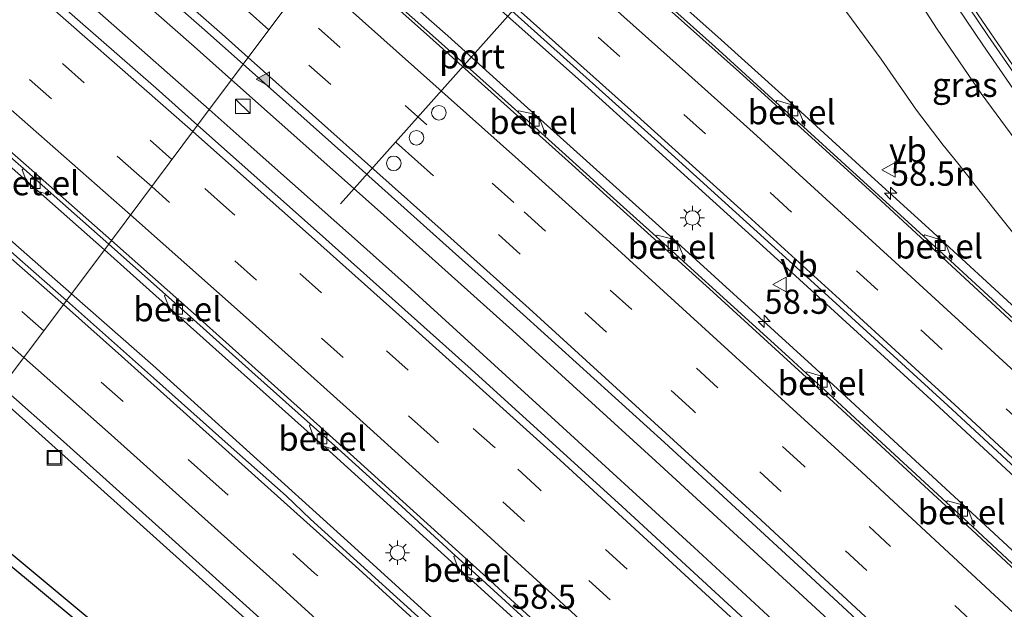
# Model space of a CAD drawing. Units: metres. Extents: x 129998 to 139762, y 456248 to 462502.
# Drawn here: x 132196 to 132298, y 457849 to 457910 of the extents above; entities that cross this region are included whole.
import ezdxf
from ezdxf.enums import TextEntityAlignment as Align

# ---------------------------------------------------------------- set-up
doc = ezdxf.new("R2010")
doc.units = ezdxf.units.M
doc.linetypes.add('VW-3-9_STREEP', pattern=[12, 3, -9])
doc.layers.get('0').update_dxf_attribs({"lineweight": 25})
for name, color, linetype, lineweight in [('B-ME-AM-KILOMETR-S-B1', 7, 'Continuous', 18), ('B-ME-BV-GELEIDECONSTRUCTIE-GELEIDERAIL-L-B1', 213, 'BV-GELEIDERAIL', 18), ('B-ME-GW-KRUINLIJN-L-B1', 93, 'Continuous', 18), ('B-ME-GW-TEENLIJN-L-B1', 93, 'Continuous', 18), ('B-ME-IE-GRASLAND-GV-B6', 93, 'Continuous', 18), ('B-ME-IE-HULPGEOMETRIE-L-B1', 53, 'Continuous', 18), ('B-ME-IE-INRICHTINGSELEMENT-S-B1', 253, 'Continuous', 18), ('B-ME-IE-MEUBILAIR_WEGMEUBILAIR-LICHTMAST-S-B1', 8, 'Continuous', 18), ('B-ME-KW-DUIKER-GV-B6', 10, 'Continuous', 25), ('B-ME-VH-VERH_SOORT-BITUMEN-GV-B6', 8, 'IE-TERREINAFSCHEIDING-NATUURLIJK-HOUTWAL', 18), ('B-ME-VH-VERH_SOORT-GV-B6', 8, 'Continuous', 18), ('B-ME-VV-KOLK-S-B1', 8, 'Continuous', 18), ('B-ME-VW-DRIP-S-B1', 8, 'Continuous', 18), ('B-ME-VW-MARKERING-39STREEP-015-L-B1', 255, 'VW-3-9_STREEP', 18), ('B-ME-VW-MARKERING-STREEP-015-L-B1', 7, 'Continuous', 18), ('B-ME-VW-MARKERING-VLAKMARK-S-B1', 7, 'Continuous', 18), ('B-ME-VW-MEUBILAIR_WEGMEUBILAIR-VERKEERSBORD-S-B1', 8, 'Continuous', 18), ('B-ME-VW-PORTAAL-L-B1', 10, 'Continuous', 25)]:
    doc.layers.add(name, color=color, linetype=linetype, lineweight=lineweight)
doc.styles.add('NLCS-ISO', font='NLCS-ISO.TTF')
doc.linetypes.add('BV-GELEIDERAIL', pattern='A,10,-3,[108,NLCS.SHX,S=1,R=0,X=0,Y=0],-3', length=16)
doc.linetypes.add('IE-TERREINAFSCHEIDING-NATUURLIJK-HOUTWAL', pattern='A,7,-1.5,[67,NLCS.SHX,S=0.75,R=45,X=0,Y=0],-1.5,7,-1.5,[70,NLCS.SHX,S=0.75,R=0,X=0,Y=0],-1.5', length=20)

# ---------------------------------------------------------------- blocks, each defined once
blk = doc.blocks.new('kast')
blk.add_line((-0.75, -0.75), (0.75, 0.75))
blk.add_lwpolyline([(-0.75, 0.75), (0.75, 0.75), (0.75, -0.75), (-0.75, -0.75)], close=True)
blk = doc.blocks.new('dtb')
blk.add_circle((0, 0), 0.75)
blk = doc.blocks.new('put')
for p, q in [((0.75, 0.75), (-0.75, 0.75)), ((-0.75, 0.75), (-0.75, -0.75)), ((0.75, -0.75), (0.75, 0.75)), ((-0.75, -0.75), (0.75, -0.75))]:
    blk.add_line(p, q)
blk.add_lwpolyline([(-0.625, 0.625), (0.625, 0.625), (0.625, -0.625), (-0.625, -0.625)], close=True)
blk = doc.blocks.new('verkeersbord')
for p, q in [((0, 0.75), (-0.75, -0.625)), ((0.75, -0.625), (0, 0.75)), ((-0.75, -0.625), (0.75, -0.625))]:
    blk.add_line(p, q)
blk = doc.blocks.new('hecto')
for p, q in [((0, 0.625), (-0.625, 0)), ((0, -0.625), (0, 0.625)), ((-0.625, 0), (0.625, 0)), ((0.625, 0), (0, -0.625))]:
    blk.add_line(p, q)
blk = doc.blocks.new('kolk')
blk.add_lwpolyline([(-0.5, -0.5), (0.5, -0.5), (0.5, 0.5), (-0.5, 0.5)], close=True)
blk = doc.blocks.new('verfsymbol')
for color in [252, 253]:
    blk.add_hatch(color=color).paths.add_polyline_path([(0.75, -0.625), (0, 0.75), (-0.75, -0.625)])
blk.add_lwpolyline([(0.75, -0.625), (0, 0.75), (-0.75, -0.625)], close=True)
blk = doc.blocks.new('lantaarnpaal')
for p, q in [((0, 0.75), (0, 1.25)), ((-0.75, 0), (-1.25, 0)), ((-0.88, 0.88), (-0.53, 0.53)), ((0.53, 0.53), (0.88, 0.88)), ((0.75, 0), (1.25, 0)), ((-0.53, -0.53), (-0.88, -0.88)), ((0, -0.75), (0, -1.25)), ((0.53, -0.53), (0.88, -0.88))]:
    blk.add_line(p, q)
blk.add_circle((0, 0), 0.75)

msp = doc.modelspace()

# ---------------------------------------------------------------- linework, layer by layer
at = {"layer": 'B-ME-BV-GELEIDECONSTRUCTIE-GELEIDERAIL-L-B1'}
for points in [[(131969.76, 458105.28, 2.28), (131975.25, 458101.14, 2.28), (131985.9, 458093.13, 2.29), (131994.42, 458086.72, 2.28), (132010.29, 458074.61, 2.27), (132020.94, 458066.5, 2.27), (132034.9, 458056.24, 2.26), (132042.46, 458050.7, 2.3), (132058.52, 458038.81, 2.27), (132064.84, 458033.93, 2.25), (132099.13, 458006.34, 2.29), (132114.12, 457993.23, 2.29), (132129.27, 457980.1, 2.32), (132144.39, 457967.07, 2.28), (132159.66, 457954.13, 2.3), (132174.87, 457941.18, 2.3), (132190.01, 457928.13, 2.33), (132195.05, 457923.76, 2.32), (132202.05, 457917.63, 2.33), (132214.08, 457907.05, 2.33), (132217.95, 457903.62, 2.32)], [(132215.65, 457900.55, 2.27), (132204.94, 457909.96, 2.27), (132192.9, 457920.51, 2.29), (132177.83, 457933.61, 2.27), (132162.62, 457946.61, 2.27), (132150.38, 457956.95, 2.26), (132144.25, 457962.1, 2.25), (132141.33, 457964.4, 2.25), (132128.79, 457974.28, 2.26), (132115.16, 457985.03, 2.26), (132103.55, 457994.05, 2.25), (132098.34, 457998.14, 2.27), (132094.18, 458001.51, 2.21), (132061.03, 458028.31, 2.21), (132047.38, 458039.01, 2.26), (132031.68, 458051.41, 2.21), (132021.3, 458059.73, 2.21), (132009.99, 458069.09, 2.2), (132003.82, 458074.22, 2.11), (131995.42, 458080.74, 2.15), (131988.13, 458086.62, 2.1), (131981.81, 458091.46, 2.17), (131975.45, 458096.2, 2.21), (131967.56, 458102.1, 2.2)], [(131957.29, 458087.34, 1.94), (131972.23, 458076.11, 1.93), (131988.22, 458064.04, 1.93), (132004.07, 458051.85, 1.96), (132009.33, 458047.84, 1.96), (132018.83, 458040.49, 1.94), (132023.06, 458037.18, 1.94), (132032.52, 458029.79, 1.94), (132040.57, 458023.42, 1.93), (132052.07, 458014.26, 1.92), (132086.3, 457986.65, 1.91), (132097.61, 457977.42, 1.9), (132107.94, 457969, 1.88), (132119.23, 457959.66, 1.91), (132132.48, 457948.51, 1.9), (132149.81, 457933.87, 1.91), (132157.95, 457926.96, 1.91), (132162.99, 457922.63, 1.91), (132178.09, 457909.52, 1.91), (132193.18, 457896.37, 1.9), (132204.83, 457886.09, 1.9)], [(131954, 458082.6, 1.88), (131968.43, 458071.92, 1.92), (131984.4, 458059.84, 1.93), (131995.01, 458051.76, 1.94), (132006.64, 458042.81, 1.94), (132016.09, 458035.4, 1.94), (132031.81, 458023.07, 1.94), (132042.27, 458014.83, 1.91), (132050.72, 458008.27, 1.9), (132086.01, 457979.79, 1.95), (132096.32, 457971.25, 1.95), (132109.72, 457960.23, 1.95), (132124.07, 457948.3, 1.98), (132134.25, 457939.68, 1.96), (132141.41, 457933.61, 1.96), (132152.55, 457924.11, 1.96), (132169.73, 457909.34, 1.96), (132181.82, 457898.8, 1.96), (132196.83, 457885.6, 1.95), (132201.44, 457881.55, 1.9)], [(132339.84, 457847.98, 1.67), (132333.23, 457855.95, 2.46), (132327.41, 457863.14, 2.9), (132322.52, 457869.38, 3.16), (132318.41, 457874.82, 3.34), (132312.95, 457882.3, 3.71), (132306.81, 457890.91, 4.22), (132301.36, 457898.59, 4.64), (132295.42, 457907.21, 5.05), (132291.82, 457912.55, 5.25), (132287.82, 457918.46, 5.48), (132284.16, 457923.99, 5.68), (132279.92, 457930.5, 5.88), (132276.34, 457935.92, 6.06), (132273.26, 457940.53, 6.17), (132270.1, 457945.09, 6.27), (132267.11, 457949.42, 6.31), (132264.02, 457953.62, 6.34), (132259.69, 457959.43, 6.45)], [(132239.91, 457932.98, 1.65), (132245.17, 457928.38, 1.66), (132251.14, 457923.12, 1.66), (132260.11, 457915.15, 1.69), (132268.1, 457908.02, 1.69), (132275.02, 457901.77, 1.7), (132283.91, 457893.69, 1.67), (132289.83, 457888.29, 1.71), (132299.65, 457879.3, 1.73), (132304.58, 457874.74, 1.74), (132319.21, 457861.16, 1.7), (132321.22, 457859.38, 1.57), (132329.07, 457852.83, 1.04)], [(132407.26, 457758.06, 1.93), (132402.08, 457763.3, 1.91), (132386.01, 457779.34, 1.93), (132368.84, 457796.07, 1.9), (132348.69, 457815.5, 1.89), (132334.26, 457829.31, 1.91), (132322.84, 457840.1, 1.91), (132305.13, 457856.71, 1.9), (132290.47, 457870.3, 1.94), (132275.71, 457883.75, 1.91), (132260.91, 457897.19, 1.9), (132253.98, 457903.43, 1.91), (132246.99, 457909.64, 1.92), (132237.06, 457918.49, 1.89), (132232.26, 457922.75, 1.89)], [(132228.85, 457918.2, 1.94), (132233.22, 457914.32, 1.95), (132240.24, 457908.14, 1.95), (132248.13, 457901.04, 1.95), (132262, 457888.56, 1.96), (132277.78, 457874.21, 1.99), (132292.46, 457860.66, 1.99), (132307.14, 457847.08, 2.03), (132321.7, 457833.38, 1.98), (132336.21, 457819.6, 1.96), (132350.61, 457805.76, 1.95), (132364.97, 457791.84, 1.95), (132379.24, 457777.84, 1.96), (132393.42, 457763.81, 1.95), (132403.21, 457754.11, 1.96)], [(132217.95, 457903.62, 2.32), (132233, 457890.25, 2.32), (132246.92, 457877.76, 2.33), (132261.69, 457864.31, 2.3), (132276.43, 457850.77, 2.35), (132284.24, 457843.59, 2.34), (132291.09, 457837.21, 2.32), (132305.68, 457823.57, 2.33), (132312.03, 457817.53, 2.32), (132322.16, 457807.96, 2.32), (132336.61, 457794.1, 2.34), (132348.99, 457782.05, 2.35), (132363.27, 457768.11, 2.34), (132377.48, 457754.02, 2.35), (132390.56, 457741.02, 2.34)], [(132387.78, 457738.24, 2.27), (132376.71, 457749.29, 2.27), (132361.49, 457764.27, 2.28), (132349.17, 457776.39, 2.25), (132340.61, 457784.85, 2.23), (132333.96, 457791.46, 2.21), (132329.75, 457795.6, 2.19), (132323.34, 457801.55, 2.26), (132314.6, 457809.77, 2.24), (132305.92, 457818.08, 2.29), (132295.22, 457828.09, 2.28), (132280.4, 457841.8, 2.31), (132265.65, 457855.4, 2.26), (132250.9, 457868.89, 2.28), (132236.08, 457882.38, 2.26), (132230.94, 457886.99, 2.3), (132219.96, 457896.71, 2.26), (132215.65, 457900.55, 2.27)], [(132204.83, 457886.09, 1.9), (132210.15, 457881.36, 1.91), (132228.05, 457865.34, 1.92), (132239.89, 457854.59, 1.9), (132255.7, 457840.23, 1.87), (132261.56, 457834.79, 1.92), (132276.22, 457821.25, 1.91), (132293.05, 457805.41, 1.88), (132300.51, 457798.37, 1.89), (132304.42, 457794.65, 1.91), (132315.95, 457783.6, 1.92), (132318.83, 457780.85, 1.88), (132328.47, 457771.58, 1.93), (132342.79, 457757.6, 1.91), (132357.04, 457743.58, 1.9), (132371.24, 457729.47, 1.92), (132375.09, 457725.56, 1.92)], [(132201.44, 457881.55, 1.9), (132209.85, 457874.15, 1.95), (132214.81, 457869.71, 1.97), (132230.63, 457855.42, 1.93), (132244.45, 457842.83, 1.96), (132260.16, 457828.43, 1.97), (132268.01, 457821.17, 1.96), (132277.72, 457812.05, 1.97), (132292.31, 457798.35, 1.92), (132312.54, 457779.01, 1.94), (132329.9, 457762.37, 1.94), (132341.34, 457751.21, 1.97), (132352.74, 457739.99, 1.97), (132366.94, 457725.88, 1.97), (132371.03, 457721.72, 1.98)], [(132307.28, 457765.42, 0.95), (132301.33, 457771.75, 1.49), (132297.6, 457775.55, 1.72), (132290.82, 457781.97, 1.73), (132286, 457786.54, 1.71), (132280.11, 457792.02, 1.69), (132250.87, 457819.29, 1.68), (132236.19, 457832.83, 1.7), (132221.38, 457846.28, 1.69), (132206.5, 457859.64, 1.7), (132193.65, 457871.13, 1.69)]]:
    msp.add_polyline3d(points, dxfattribs=at)
at = {"layer": 'B-ME-GW-KRUINLIJN-L-B1'}
msp.add_polyline3d([(132257.84, 457956.95, 5.59), (132258.56, 457956.07, 5.54), (132263.42, 457949.49, 5.34), (132268.88, 457942.06, 5.17), (132271.96, 457937.46, 5.13), (132275.01, 457933.05, 5.02), (132279.1, 457926.88, 4.81), (132282.82, 457921.2, 4.63), (132286.23, 457915.75, 4.42), (132290.69, 457908.81, 4.03), (132295.24, 457902.18, 3.84), (132298.8, 457897.35, 3.47), (132304.16, 457889.64, 3.24), (132309.29, 457882.39, 2.91), (132313.68, 457876.52, 2.65), (132318.16, 457870.73, 2.31), (132321.87, 457866.02, 2.25), (132325.79, 457861.6, 2.13), (132328.94, 457857.91, 2.06), (132330.88, 457855.59, 2.03), (132334.97, 457849.22, 1.3)], dxfattribs=at)
at = {"layer": 'B-ME-GW-TEENLIJN-L-B1'}
msp.add_polyline3d([(132252.14, 457949.33, 0.76), (132257.76, 457942.55, 0.74), (132263.75, 457934.88, 0.72), (132268.16, 457928.61, 0.63), (132273.71, 457921, 0.76), (132278.79, 457914.07, 0.83), (132284.91, 457905.73, 0.91), (132288.58, 457900.48, 0.7), (132291.32, 457896.88, 0.78), (132292.82, 457895.03, 0.7), (132296.53, 457890.31, 0.69), (132301.18, 457884.5, 0.8), (132305.25, 457879.68, 0.87), (132308.7, 457875.76, 0.92), (132312.87, 457871.44, 0.98), (132317.39, 457866.29, 1.04), (132320.68, 457862.41, 0.97), (132325.04, 457857.81, 1.05), (132328.6, 457854.28, 1.05), (132334.97, 457849.22, 1.3)], dxfattribs=at)
at = {"layer": 'B-ME-IE-GRASLAND-GV-B6'}
for points in [[(132298.8, 457897.35, 3.47), (132295.24, 457902.18, 3.84), (132290.69, 457908.81, 4.03), (132286.23, 457915.75, 4.42), (132282.82, 457921.2, 4.63), (132279.1, 457926.88, 4.81), (132275.01, 457933.05, 5.02), (132271.96, 457937.46, 5.13), (132268.88, 457942.06, 5.17), (132263.42, 457949.49, 5.34), (132258.56, 457956.07, 5.54), (132257.84, 457956.95, 5.59), (132260.35, 457960.31, 6), (132263.71, 457955.9, 5.86), (132266.36, 457952.29, 5.79), (132269.48, 457947.88, 5.65), (132272.75, 457943.07, 5.5), (132276.25, 457937.73, 5.34), (132280.23, 457931.75, 5.15), (132285.01, 457924.46, 4.94), (132287.86, 457920.08, 4.74), (132291.93, 457914.11, 4.53), (132295.92, 457908.17, 4.29), (132298.78, 457904.06, 4.14)], [(132301.18, 457884.5, 0.8), (132296.53, 457890.31, 0.69), (132292.82, 457895.03, 0.7), (132291.32, 457896.88, 0.78), (132288.58, 457900.48, 0.7), (132284.91, 457905.73, 0.91), (132278.79, 457914.07, 0.83), (132273.71, 457921, 0.76), (132268.16, 457928.61, 0.63), (132263.75, 457934.88, 0.72), (132257.76, 457942.55, 0.74), (132252.14, 457949.33, 0.76), (132257.84, 457956.95, 5.59), (132258.56, 457956.07, 5.54), (132263.42, 457949.49, 5.34), (132268.88, 457942.06, 5.17), (132271.96, 457937.46, 5.13), (132275.01, 457933.05, 5.02), (132279.1, 457926.88, 4.81), (132282.82, 457921.2, 4.63), (132286.23, 457915.75, 4.42), (132290.69, 457908.81, 4.03), (132295.24, 457902.18, 3.84), (132298.8, 457897.35, 3.47)], [(132187.32, 457933.09, 1.59), (132201.95, 457920.34, 1.6), (132214.89, 457908.99, 1.6), (132219.14, 457905.22, 1.64), (132214.44, 457898.94, 1.57), (132210.19, 457902.73, 1.57), (132196.39, 457914.82, 1.57), (132181.15, 457928.08, 1.56)], [(132232.66, 457923.29, 1.25), (132247.15, 457910.45, 1.28), (132262.21, 457896.95, 1.25), (132279.86, 457880.93, 1.26), (132291.8, 457870.04, 1.27), (132298.29, 457864.02, 1.26), (132318.64, 457845.04, 1.25)], [(132278.79, 457914.07, 0.83), (132284.91, 457905.73, 0.91), (132288.58, 457900.48, 0.7), (132291.32, 457896.88, 0.78), (132292.82, 457895.03, 0.7), (132296.53, 457890.31, 0.69), (132301.18, 457884.5, 0.8)], [(132301.43, 457850.99, 1.23), (132294.38, 457857.55, 1.22), (132294.51, 457857.68, 1.3), (132293.96, 457859.15, 1.3), (132293.26, 457859.81, 1.3), (132291.76, 457860.23, 1.3), (132291.62, 457860.08, 1.19), (132284.54, 457866.61, 1.24), (132279.94, 457870.86, 1.24), (132280.1, 457871, 1.38), (132279.59, 457872.37, 1.38), (132278.89, 457873.04, 1.38), (132277.3, 457873.51, 1.38), (132277.18, 457873.39, 1.25), (132275.4, 457875.03, 1.23), (132269.39, 457880.5, 1.23), (132264.54, 457884.88, 1.2), (132264.67, 457885.06, 1.32), (132264.11, 457886.48, 1.32), (132263.22, 457887.27, 1.32), (132261.84, 457887.61, 1.32), (132261.71, 457887.46, 1.23), (132256, 457892.62, 1.25), (132250.23, 457897.8, 1.24), (132250.35, 457897.92, 1.31), (132249.8, 457899.36, 1.32), (132249, 457900.1, 1.32), (132247.57, 457900.42, 1.32), (132247.46, 457900.29, 1.23), (132239.29, 457907.63, 1.23), (132235.37, 457911.09, 1.25)], [(132298.58, 457878.96, 0.96), (132292.08, 457884.94, 0.97), (132292.21, 457885.08, 1.02), (132291.67, 457886.48, 1.02), (132290.95, 457887.16, 1.02), (132289.41, 457887.64, 1.01), (132289.29, 457887.5, 0.95), (132287.72, 457888.95, 0.92), (132281.22, 457894.86, 0.9), (132276.9, 457898.77, 0.93), (132277.04, 457898.93, 0.99), (132276.48, 457900.35, 0.99), (132275.71, 457901.02, 0.99), (132274.19, 457901.46, 0.99), (132274.07, 457901.31, 0.92), (132267.81, 457907.01, 0.9), (132262.37, 457911.89, 0.9)], [(132273.49, 457845.58, 1.58), (132258.21, 457859.65, 1.56), (132242.65, 457873.79, 1.58), (132227.03, 457887.76, 1.6), (132214.44, 457898.94, 1.57), (132219.14, 457905.22, 1.64), (132230.45, 457895.17, 1.59), (132248.01, 457879.42, 1.6), (132262.57, 457866.23, 1.59), (132277.22, 457852.76, 1.55), (132291.69, 457839.37, 1.6)], [(132190.46, 457899.73, 1.21), (132196.49, 457894.46, 1.19), (132196.36, 457894.33, 1.28), (132196.85, 457893.07, 1.29), (132197.8, 457892.17, 1.29), (132199.21, 457891.77, 1.32), (132199.35, 457891.93, 1.2), (132205.28, 457886.68, 1.16), (132200.93, 457880.88, 1.27), (132196.4, 457884.86, 1.24), (132182.58, 457897.03, 1.25)], [(132241.25, 457844.6, 1.24), (132226.08, 457858.34, 1.27), (132223.59, 457860.73, 1.22), (132217.91, 457865.74, 1.21), (132209.89, 457872.89, 1.22), (132200.93, 457880.88, 1.27), (132205.28, 457886.68, 1.16), (132211.14, 457881.48, 1.2), (132211.02, 457881.34, 1.28), (132211.63, 457879.89, 1.28), (132212.31, 457879.24, 1.28)], [(132212.31, 457879.24, 1.28), (132213.87, 457878.76, 1.28), (132214.01, 457878.92, 1.23), (132220.04, 457873.51, 1.21), (132226.09, 457868.11, 1.23), (132225.97, 457867.95, 1.3), (132226.48, 457866.66, 1.3), (132227.33, 457865.88, 1.29), (132228.76, 457865.45, 1.28), (132228.91, 457865.61, 1.24), (132235.1, 457860, 1.21), (132241, 457854.6, 1.21), (132240.85, 457854.47, 1.29), (132241.34, 457853.18, 1.29), (132242.11, 457852.42, 1.29), (132243.65, 457851.93, 1.29), (132243.77, 457852.08, 1.21), (132250.63, 457845.82, 1.18)], [(132194.26, 457871.95, 0.92), (132200.63, 457866.32, 0.92), (132210.79, 457857.19, 0.92)], [(132210.79, 457857.19, 0.92), (132229.19, 457840.64, 0.92)]]:
    msp.add_polyline3d(points, dxfattribs=at)
at = {"layer": 'B-ME-IE-HULPGEOMETRIE-L-B1'}
msp.add_polyline3d([(132274.93, 457979.75, 1.37), (132274.75, 457979.57, 1.37), (132268.93, 457971.79, 6.17), (132266.78, 457968.91, 6.22), (132260.35, 457960.31, 6), (132257.84, 457956.95, 5.59), (132252.14, 457949.33, 0.76), (132250.52, 457947.18, 0.64), (132248.87, 457944.96, -0.67), (132242.88, 457936.96, -0.67), (132241.1, 457934.58, 0.63), (132239.33, 457932.2, 1), (132232.66, 457923.29, 1.25), (132228.25, 457917.4, 1.22), (132228.07, 457917.16, 1.29), (132219.14, 457905.22, 1.64), (132214.44, 457898.94, 1.57), (132205.56, 457887.06, 1.27), (132205.28, 457886.68, 1.16), (132200.93, 457880.88, 1.27), (132194.26, 457871.95, 0.92)], dxfattribs=at)
at = {"layer": 'B-ME-KW-DUIKER-GV-B6'}
msp.add_polyline3d([(132284.59, 457745.14, -1.05), (132283.93, 457744.39, -1.05), (132248.97, 457773.82, -1.84), (132240.54, 457815.78, -1.84), (132190.65, 457857.24, -0.84), (132191.29, 457858.01, -0.84), (132241.45, 457816.33, -1.84), (132249.88, 457774.36, -1.84), (132284.59, 457745.14, -1.05)], dxfattribs=at)
at = {"layer": 'B-ME-VH-VERH_SOORT-BITUMEN-GV-B6'}
for points in [[(132298.78, 457904.06, 4.14), (132295.92, 457908.17, 4.29), (132291.93, 457914.11, 4.53), (132287.86, 457920.08, 4.74), (132285.01, 457924.46, 4.94), (132280.23, 457931.75, 5.15), (132276.25, 457937.73, 5.34), (132272.75, 457943.07, 5.5), (132269.48, 457947.88, 5.65), (132266.36, 457952.29, 5.79), (132263.71, 457955.9, 5.86), (132260.35, 457960.31, 6), (132266.78, 457968.91, 6.22), (132270.46, 457964.14, 6.15), (132274.64, 457958.54, 5.9), (132277.77, 457954.22, 5.72), (132280.47, 457950.28, 5.55), (132283.88, 457945.3, 5.31), (132290.53, 457935.17, 4.81), (132299.75, 457921.16, 4.28)], [(132228.07, 457917.16, 1.29), (132219.14, 457905.22, 1.64), (132214.89, 457908.99, 1.6), (132201.95, 457920.34, 1.6), (132187.32, 457933.09, 1.59)], [(132318.64, 457845.04, 1.25), (132298.29, 457864.02, 1.26), (132291.8, 457870.04, 1.27), (132279.86, 457880.93, 1.26), (132262.21, 457896.95, 1.25), (132247.15, 457910.45, 1.28), (132232.66, 457923.29, 1.25), (132239.33, 457932.2, 1), (132245.28, 457926.88, 0.95), (132255.67, 457917.83, 0.93), (132255.5, 457917.62, 0.96), (132270.33, 457904.41, 0.96), (132284.45, 457891.58, 0.99), (132299, 457878.12, 1), (132307.13, 457870.6, 1), (132316.77, 457861.65, 1), (132328.49, 457850.65, 1), (132343.41, 457836.55, 1)], [(132181.15, 457928.08, 1.56), (132196.39, 457914.82, 1.57), (132210.19, 457902.73, 1.57), (132214.44, 457898.94, 1.57)], [(132291.69, 457839.37, 1.6), (132277.22, 457852.76, 1.55), (132262.57, 457866.23, 1.59), (132248.01, 457879.42, 1.6), (132230.45, 457895.17, 1.59), (132219.14, 457905.22, 1.64), (132228.07, 457917.16, 1.29), (132237.75, 457908.57, 1.31), (132252.33, 457895.51, 1.3), (132267.21, 457882.06, 1.28), (132280.02, 457870.4, 1.29), (132294.28, 457857.22, 1.31), (132307.87, 457844.54, 1.3)], [(132307.87, 457844.54, 1.3), (132294.28, 457857.22, 1.31), (132280.02, 457870.4, 1.29), (132267.21, 457882.06, 1.28), (132252.33, 457895.51, 1.3), (132237.75, 457908.57, 1.31), (132228.07, 457917.16, 1.29), (132228.25, 457917.4, 1.22), (132232.53, 457913.6, 1.23), (132235.37, 457911.09, 1.25), (132239.29, 457907.63, 1.23), (132247.46, 457900.29, 1.23), (132250.23, 457897.8, 1.24), (132256, 457892.62, 1.25), (132261.71, 457887.46, 1.23), (132264.54, 457884.88, 1.2), (132269.39, 457880.5, 1.23), (132275.4, 457875.03, 1.23), (132277.18, 457873.39, 1.25), (132279.94, 457870.86, 1.24), (132284.54, 457866.61, 1.24), (132291.62, 457860.08, 1.19), (132294.38, 457857.55, 1.22), (132301.43, 457850.99, 1.23)], [(132299, 457878.12, 1), (132284.45, 457891.58, 0.99), (132270.33, 457904.41, 0.96), (132255.5, 457917.62, 0.96), (132255.67, 457917.83, 0.93), (132259.62, 457914.38, 0.89), (132262.37, 457911.89, 0.9), (132267.81, 457907.01, 0.9), (132274.07, 457901.31, 0.92), (132276.9, 457898.77, 0.93), (132281.22, 457894.86, 0.9), (132287.72, 457888.95, 0.92), (132289.29, 457887.5, 0.95), (132292.08, 457884.94, 0.97), (132298.58, 457878.96, 0.96)], [(132183.82, 457906.18, 1.24), (132197.37, 457894.31, 1.27), (132205.56, 457887.06, 1.27)], [(132214.44, 457898.94, 1.57), (132205.56, 457887.06, 1.27), (132197.37, 457894.31, 1.27), (132183.82, 457906.18, 1.24)], [(132205.56, 457887.06, 1.27), (132205.28, 457886.68, 1.16), (132199.35, 457891.93, 1.2), (132196.49, 457894.46, 1.19), (132190.46, 457899.73, 1.21)], [(132259.52, 457838.32, 1.26), (132244.63, 457851.99, 1.23), (132228.73, 457866.38, 1.26), (132214.01, 457879.56, 1.23), (132205.56, 457887.06, 1.27), (132214.44, 457898.94, 1.57), (132227.03, 457887.76, 1.6), (132242.65, 457873.79, 1.58), (132258.21, 457859.65, 1.56), (132273.49, 457845.58, 1.58)], [(132182.58, 457897.03, 1.25), (132196.4, 457884.86, 1.24), (132200.93, 457880.88, 1.27)], [(132250.63, 457845.82, 1.18), (132243.77, 457852.08, 1.21), (132241, 457854.6, 1.21), (132235.1, 457860, 1.21), (132228.91, 457865.61, 1.24), (132226.09, 457868.11, 1.23), (132220.04, 457873.51, 1.21), (132214.01, 457878.92, 1.23), (132211.14, 457881.48, 1.2), (132205.28, 457886.68, 1.16), (132205.56, 457887.06, 1.27), (132214.01, 457879.56, 1.23), (132228.73, 457866.38, 1.26), (132244.63, 457851.99, 1.23), (132259.52, 457838.32, 1.26)], [(132229.19, 457840.64, 0.92), (132210.79, 457857.19, 0.92), (132200.63, 457866.32, 0.92), (132194.26, 457871.95, 0.92), (132200.93, 457880.88, 1.27), (132209.89, 457872.89, 1.22), (132217.91, 457865.74, 1.21), (132223.59, 457860.73, 1.22), (132226.08, 457858.34, 1.27), (132241.25, 457844.6, 1.24)], [(132200.93, 457880.88, 1.27), (132194.26, 457871.95, 0.92)]]:
    msp.add_polyline3d(points, dxfattribs=at)
at = {"layer": 'B-ME-VH-VERH_SOORT-GV-B6'}
for points in [[(132277.04, 457898.93, 0.99), (132276.9, 457898.77, 0.93), (132274.07, 457901.31, 0.92), (132274.19, 457901.46, 0.99), (132275.71, 457901.02, 0.99), (132276.48, 457900.35, 0.99), (132277.04, 457898.93, 0.99)], [(132250.35, 457897.92, 1.31), (132250.23, 457897.8, 1.24), (132247.46, 457900.29, 1.23), (132247.57, 457900.42, 1.32), (132249, 457900.1, 1.32), (132249.8, 457899.36, 1.32), (132250.35, 457897.92, 1.31)], [(132199.35, 457891.93, 1.2), (132199.21, 457891.77, 1.32), (132197.8, 457892.17, 1.29), (132196.85, 457893.07, 1.29), (132196.36, 457894.33, 1.28), (132196.49, 457894.46, 1.19), (132199.35, 457891.93, 1.2)], [(132264.67, 457885.06, 1.32), (132264.54, 457884.88, 1.2), (132261.71, 457887.46, 1.23), (132261.84, 457887.61, 1.32), (132263.22, 457887.27, 1.32), (132264.11, 457886.48, 1.32), (132264.67, 457885.06, 1.32)], [(132292.21, 457885.08, 1.02), (132292.08, 457884.94, 0.97), (132289.29, 457887.5, 0.95), (132289.41, 457887.64, 1.01), (132290.95, 457887.16, 1.02), (132291.67, 457886.48, 1.02), (132292.21, 457885.08, 1.02)], [(132214.01, 457878.92, 1.23), (132213.87, 457878.76, 1.28), (132212.31, 457879.24, 1.28), (132211.63, 457879.89, 1.28), (132211.02, 457881.34, 1.28), (132211.14, 457881.48, 1.2), (132214.01, 457878.92, 1.23)], [(132280.1, 457871, 1.38), (132279.94, 457870.86, 1.24), (132277.18, 457873.39, 1.25), (132277.3, 457873.51, 1.38), (132278.89, 457873.04, 1.38), (132279.59, 457872.37, 1.38), (132280.1, 457871, 1.38)], [(132228.91, 457865.61, 1.24), (132228.76, 457865.45, 1.28), (132227.33, 457865.88, 1.29), (132226.48, 457866.66, 1.3), (132225.97, 457867.95, 1.3), (132226.09, 457868.11, 1.23), (132228.91, 457865.61, 1.24)], [(132294.51, 457857.68, 1.3), (132294.38, 457857.55, 1.22), (132291.62, 457860.08, 1.19), (132291.76, 457860.23, 1.3), (132293.26, 457859.81, 1.3), (132293.96, 457859.15, 1.3), (132294.51, 457857.68, 1.3)], [(132243.77, 457852.08, 1.21), (132243.65, 457851.93, 1.29), (132242.11, 457852.42, 1.29), (132241.34, 457853.18, 1.29), (132240.85, 457854.47, 1.29), (132241, 457854.6, 1.21), (132243.77, 457852.08, 1.21)]]:
    msp.add_polyline3d(points, dxfattribs=at)
at = {"layer": 'B-ME-VW-MARKERING-39STREEP-015-L-B1'}
for points in [[(132221.8, 457908.77, 1.56), (132209.15, 457919.94, 1.53), (132184.69, 457941.21, 1.52), (132154.7, 457966.79, 1.5), (132124.67, 457991.94, 1.49), (132102.63, 458010.05, 1.49), (132067.06, 458038.59, 1.48), (132036.17, 458062.77, 1.48), (132018.89, 458076.14, 1.49), (131999.66, 458090.84, 1.5), (131973.42, 458110.53, 1.5)], [(132211.8, 457895.41, 1.52), (132187.46, 457916.69, 1.55), (132170.01, 457931.81, 1.52), (132159.61, 457940.73, 1.5), (132141.68, 457955.93, 1.5), (132128.46, 457967.07, 1.49), (132113.05, 457979.78, 1.49), (132092.87, 457996.34, 1.49), (132055.02, 458026.78, 1.48), (132047.65, 458032.65, 1.48), (132028.87, 458047.37, 1.49), (132019.12, 458054.94, 1.49), (131999.85, 458069.73, 1.49), (131980.63, 458084.31, 1.48), (131968.48, 458093.46, 1.47), (131963.94, 458096.9, 1.48)], [(132209.71, 457892.61, 1.43), (132208.41, 457893.76, 1.43), (132181.61, 457917.15, 1.43), (132166.5, 457930.19, 1.42), (132148.84, 457945.32, 1.41), (132123.28, 457966.81, 1.4), (132090.47, 457993.76, 1.41), (132052.6, 458024.24, 1.4), (132044.23, 458030.92, 1.41), (132033.83, 458039.09, 1.42), (132025.37, 458045.65, 1.41), (131997.09, 458067.4, 1.39), (131978.18, 458081.77, 1.38), (131966.14, 458090.8, 1.38), (131961.94, 458094.02, 1.38)], [(132198.58, 457877.73, 1.17), (132192.62, 457883.01, 1.17), (132172.82, 457900.33, 1.18), (132165.22, 457906.92, 1.19), (132153.61, 457916.93, 1.17), (132136.36, 457931.66, 1.14), (132108.34, 457955.22, 1.14), (132081.02, 457977.68, 1.12), (132046.08, 458005.83, 1.17), (132024.9, 458022.47, 1.13), (132017.39, 458028.36, 1.13), (131993.43, 458046.93, 1.13), (131963.84, 458069.46, 1.13), (131951.36, 458078.81, 1.11)], [(132410.59, 457761.3, 1.19), (132398.78, 457773.09, 1.18), (132371.65, 457799.71, 1.18), (132352.56, 457818.15, 1.17), (132340.3, 457829.93, 1.16), (132325.8, 457843.62, 1.18), (132317.51, 457851.4, 1.21), (132308.84, 457859.53, 1.21), (132284.59, 457881.92, 1.22), (132257.99, 457906, 1.17), (132247.54, 457915.3, 1.17), (132234.98, 457926.39, 1.15)], [(132397.59, 457748.02, 1.46), (132388.84, 457756.78, 1.46), (132363.47, 457781.84, 1.47), (132332.24, 457811.97, 1.47), (132315.4, 457827.96, 1.46), (132303.52, 457839.23, 1.45), (132276.97, 457863.79, 1.45), (132247.05, 457890.97, 1.45), (132223.91, 457911.6, 1.45)], [(132395.09, 457745.53, 1.55), (132377.37, 457763.23, 1.55), (132361.94, 457778.36, 1.55), (132349.38, 457790.58, 1.55), (132330.85, 457808.42, 1.55), (132319.86, 457818.93, 1.54), (132314.21, 457824.26, 1.54), (132292.26, 457844.9, 1.54), (132265.5, 457869.57, 1.53), (132237.15, 457895.17, 1.54), (132221.8, 457908.77, 1.56)], [(132383.3, 457733.78, 1.55), (132378.76, 457738.37, 1.55), (132354.72, 457762.15, 1.55), (132346.74, 457769.97, 1.55), (132326.5, 457789.62, 1.53), (132303.49, 457811.51, 1.52), (132296.2, 457818.33, 1.52), (132278.01, 457835.37, 1.53), (132267.59, 457845.08, 1.53), (132249.66, 457861.44, 1.52), (132245.11, 457865.67, 1.52), (132217.44, 457890.4, 1.52), (132211.8, 457895.41, 1.52)], [(132380.82, 457731.3, 1.46), (132374.51, 457737.64, 1.44), (132348.52, 457763.4, 1.45), (132323.53, 457787.62, 1.43), (132300.32, 457809.65, 1.43), (132293.75, 457815.84, 1.43), (132265.85, 457841.9, 1.44), (132238.42, 457866.99, 1.44), (132209.71, 457892.61, 1.43)], [(132367.64, 457718.34, 1.2), (132356.18, 457729.78, 1.19), (132339.17, 457746.6, 1.19), (132314.56, 457770.5, 1.19), (132306.39, 457778.36, 1.2), (132289.18, 457794.76, 1.15), (132283.62, 457800.01, 1.18), (132278.76, 457804.59, 1.17), (132261.87, 457820.36, 1.18), (132252.55, 457828.98, 1.19), (132244.57, 457836.31, 1.19), (132226.5, 457852.77, 1.2), (132215.72, 457862.47, 1.19), (132198.58, 457877.73, 1.17)]]:
    msp.add_polyline3d(points, dxfattribs=at)
at = {"layer": 'B-ME-VW-MARKERING-STREEP-015-L-B1'}
for points in [[(132219.65, 457905.9, 1.61), (132216.97, 457908.3, 1.62), (132201.3, 457922.05, 1.62), (132195.15, 457927.39, 1.62), (132185.16, 457936.08, 1.61), (132155.36, 457961.55, 1.6), (132123.05, 457988.63, 1.59), (132100.3, 458007.31, 1.59), (132074.77, 458027.98, 1.59), (132048.69, 458048.5, 1.55), (132017.72, 458072.54, 1.56), (132002.21, 458084.4, 1.59), (131990.06, 458093.58, 1.61), (131971.37, 458107.59, 1.57)], [(131965.99, 458099.85, 1.54), (131975.02, 458093.06, 1.54), (131986.94, 458084.08, 1.55), (132006.4, 458069.26, 1.56), (132038.38, 458044.53, 1.57), (132047.46, 458037.43, 1.56), (132059.23, 458028.04, 1.55), (132068.71, 458020.46, 1.56), (132078.19, 458012.88, 1.56), (132106.8, 457989.58, 1.57), (132120.51, 457978.28, 1.57), (132135.73, 457965.67, 1.57), (132147.7, 457955.57, 1.58), (132161.21, 457944.09, 1.59), (132186.94, 457921.91, 1.59), (132195.28, 457914.67, 1.59), (132213.96, 457898.29, 1.6)], [(132207.53, 457889.69, 1.34), (132188.58, 457906.33, 1.34), (132158.75, 457932.13, 1.33), (132145.93, 457943.06, 1.32), (132131.77, 457955.03, 1.31), (132120.98, 457964.01, 1.31), (132100.34, 457981.05, 1.31), (132090.04, 457989.45, 1.31), (132063.04, 458011.29, 1.31), (132036.93, 458032.07, 1.31), (132024.94, 458041.43, 1.31), (132012.27, 458051.23, 1.31), (131993.2, 458065.85, 1.3), (131977.15, 458078.07, 1.29), (131959.87, 458091.04, 1.3)], [(132200.62, 457880.46, 1.26), (132177.01, 457901.15, 1.28), (132159.15, 457916.59, 1.22), (132147.51, 457926.6, 1.24), (132130.51, 457941.02, 1.23), (132120.31, 457949.6, 1.23), (132098.05, 457968.07, 1.24), (132093.2, 457972.05, 1.24), (132083.01, 457980.38, 1.25), (132066.79, 457993.49, 1.26), (132048.76, 458007.96, 1.24), (132037.4, 458016.94, 1.24), (132018.16, 458032.02, 1.23), (132003.66, 458043.29, 1.22), (131995.03, 458049.92, 1.22), (131974.53, 458065.57, 1.2), (131969.02, 458069.74, 1.2), (131953.27, 458081.54, 1.21)], [(131949.41, 458075.99, 1.03), (131959.99, 458068.1, 1.04), (131978.12, 458054.36, 1.04), (131993.74, 458042.38, 1.04), (132022.33, 458020.19, 1.04), (132035.04, 458010.21, 1.06), (132045.99, 458001.53, 1.08), (132065.86, 457985.5, 1.09), (132085.72, 457969.46, 1.09), (132093.67, 457962.94, 1.08), (132114.37, 457945.77, 1.05), (132129.48, 457933.01, 1.05), (132141.7, 457922.64, 1.06), (132156.33, 457910.1, 1.07), (132168.02, 457900.01, 1.08), (132186.05, 457884.24, 1.08), (132196.53, 457874.99, 1.08)], [(132260.54, 457960.56, 5.99), (132264.56, 457955.21, 5.85), (132267.14, 457951.68, 5.76), (132270.25, 457947.28, 5.64), (132273.13, 457943.13, 5.52), (132276.29, 457938.39, 5.38), (132279.27, 457933.89, 5.25), (132282.47, 457928.96, 5.08), (132289.45, 457918.41, 4.71), (132292.69, 457913.61, 4.52), (132296.2, 457908.44, 4.33), (132298.84, 457904.6, 4.19), (132303.86, 457897.39, 3.87), (132310.77, 457887.75, 3.38), (132319.02, 457876.52, 2.79), (132326.88, 457866.27, 2.31), (132335.56, 457855.37, 1.94), (132342.86, 457846.34, 1.66)], [(132433.65, 457742.71, 1.12), (132420.7, 457755.85, 1.1), (132412.98, 457763.64, 1.11), (132387.04, 457789.39, 1.1), (132373.89, 457802.19, 1.08), (132355.74, 457819.77, 1.08), (132337.18, 457837.49, 1.09), (132328.76, 457845.44, 1.11), (132313.47, 457859.78, 1.1), (132298.69, 457873.52, 1.1), (132286.38, 457884.83, 1.1), (132271.71, 457898.18, 1.09), (132265.06, 457904.17, 1.09), (132249.52, 457918.03, 1.08), (132237.03, 457929.12, 1.1)], [(132408.19, 457758.96, 1.27), (132387.41, 457779.66, 1.28), (132357.72, 457808.56, 1.24), (132347.19, 457818.69, 1.23), (132330.66, 457834.45, 1.25), (132323.65, 457841.07, 1.25), (132301.27, 457862.02, 1.24), (132293.74, 457868.98, 1.24), (132280.63, 457880.99, 1.24), (132271.19, 457889.59, 1.24), (132259.75, 457899.89, 1.24), (132248.11, 457910.31, 1.25), (132232.98, 457923.72, 1.23)], [(132400.13, 457750.56, 1.38), (132386.53, 457764.14, 1.38), (132364.07, 457786.25, 1.39), (132344.24, 457805.42, 1.37), (132334.2, 457815.08, 1.38), (132316.63, 457831.76, 1.38), (132308.1, 457839.78, 1.39), (132301.84, 457845.66, 1.39), (132282.91, 457863.2, 1.38), (132256.19, 457887.57, 1.37), (132247.54, 457895.36, 1.37), (132226.07, 457914.48, 1.38)], [(132392.57, 457743.01, 1.63), (132384.41, 457751.14, 1.63), (132370.38, 457765.07, 1.63), (132357.56, 457777.67, 1.64), (132341.62, 457793.12, 1.63), (132332.05, 457802.32, 1.63), (132321.86, 457812.05, 1.64), (132312.98, 457820.48, 1.61), (132301.34, 457831.45, 1.61), (132285.15, 457846.56, 1.61), (132272.51, 457858.26, 1.61), (132248.63, 457880.03, 1.61), (132239.56, 457888.18, 1.61), (132219.65, 457905.9, 1.61)], [(132213.96, 457898.29, 1.6), (132226.18, 457887.44, 1.6), (132235.19, 457879.4, 1.6), (132251.82, 457864.42, 1.6), (132273.25, 457844.71, 1.62), (132281.51, 457837.07, 1.61), (132297.25, 457822.32, 1.6), (132306.72, 457813.4, 1.61), (132320.16, 457800.62, 1.61), (132330.68, 457790.53, 1.61), (132347.22, 457774.56, 1.62), (132370.89, 457751.26, 1.62), (132385.84, 457736.31, 1.62)], [(132378.26, 457728.75, 1.36), (132354.37, 457752.57, 1.36), (132341.9, 457764.77, 1.33), (132329.04, 457777.3, 1.35), (132316.13, 457789.65, 1.32), (132298.55, 457806.37, 1.33), (132297.08, 457807.75, 1.33), (132268.45, 457834.59, 1.35), (132252.18, 457849.55, 1.34), (132243.11, 457857.83, 1.34), (132230.79, 457868.95, 1.34), (132219.45, 457879.11, 1.34), (132207.53, 457889.69, 1.34)], [(132370.01, 457720.73, 1.29), (132360.91, 457729.84, 1.26), (132344.89, 457745.65, 1.26), (132334.54, 457755.81, 1.27), (132319.01, 457770.88, 1.24), (132307.81, 457781.65, 1.28), (132286.69, 457801.76, 1.26), (132279.92, 457808.14, 1.27), (132267.35, 457819.85, 1.28), (132252.56, 457833.54, 1.3), (132231.06, 457853.19, 1.29), (132206.61, 457875.12, 1.27), (132200.62, 457880.46, 1.26)], [(132196.53, 457874.99, 1.08), (132205.52, 457867.03, 1.08), (132223.2, 457851.17, 1.09), (132243.26, 457832.9, 1.09), (132252.89, 457824.03, 1.09), (132263.59, 457814.13, 1.09), (132279.61, 457799.12, 1.08), (132281.7, 457797.15, 1.07), (132293.62, 457785.86, 1.06), (132308.33, 457771.82, 1.11), (132313.88, 457766.47, 1.11), (132332.02, 457748.83, 1.09), (132341.2, 457739.84, 1.13), (132352.08, 457729.06, 1.09), (132365.25, 457715.92, 1.12)]]:
    msp.add_polyline3d(points, dxfattribs=at)
at = {"layer": 'B-ME-VW-PORTAAL-L-B1'}
msp.add_line((132229.19, 457890.82, 9.99), (132256.29, 457921.23, 9.99), dxfattribs=at)

# ---------------------------------------------------------------- block references
at = {"layer": 'B-ME-AM-KILOMETR-S-B1', "rotation": 90}
for p in [(132285.9, 457891.91, 1.72), (132272.87, 457878.71, 1.94)]:
    msp.add_blockref('hecto', p, dxfattribs=at)
at = {"layer": 'B-ME-IE-INRICHTINGSELEMENT-S-B1', "rotation": 90}
for name, p in [('kast', (132219.1, 457900.87, 1.67)), ('put', (132199.68, 457864.66, 0.9))]:
    msp.add_blockref(name, p, dxfattribs=at)
at = {"layer": 'B-ME-IE-MEUBILAIR_WEGMEUBILAIR-LICHTMAST-S-B1', "rotation": 90}
for p in [(132265.46, 457889.37, 1.3), (132235.06, 457854.87, 1.22)]:
    msp.add_blockref('lantaarnpaal', p, dxfattribs=at)
at = {"layer": 'B-ME-VV-KOLK-S-B1', "rotation": 90}
for p in [(132275.82, 457900.4, 0.88), (132249.16, 457899.33, 1.13), (132197.72, 457892.92, 1.13), (132263.45, 457886.5, 1.13), (132291.03, 457886.53, 0.88), (132212.39, 457879.94, 1.13), (132278.85, 457872.42, 1.15), (132227.26, 457866.6, 1.12), (132293.33, 457859.15, 1.15), (132242.17, 457853.1, 1.16)]:
    msp.add_blockref('kolk', p, dxfattribs=at)
at = {"layer": 'B-ME-VW-DRIP-S-B1', "rotation": 90}
for p in [(132239.32, 457900.21, 9.91), (132237.01, 457897.63, 9.88), (132234.67, 457895, 9.86)]:
    msp.add_blockref('dtb', p, dxfattribs=at)
at = {"layer": 'B-ME-VW-MARKERING-VLAKMARK-S-B1', "rotation": 90}
msp.add_blockref('verfsymbol', (132221.25, 457903.68, 1.65), dxfattribs=at)
at = {"layer": 'B-ME-VW-MEUBILAIR_WEGMEUBILAIR-VERKEERSBORD-S-B1', "rotation": 90}
for p in [(132285.74, 457894.32, 0.9), (132274.51, 457882.51, 1.29)]:
    msp.add_blockref('verkeersbord', p, dxfattribs=at)

# ---------------------------------------------------------------- texts
at = {"layer": 'B-ME-AM-KILOMETR-S-B1', "ltscale": 0.2, "style": 'NLCS-ISO'}
for s, p in [('58.5n', (132285.9, 457891.91, 1.72)), ('58.5', (132272.87, 457878.71, 1.94)), ('58.5', (132246.83, 457848.31, 1.88))]:
    msp.add_text(s, height=2.5, dxfattribs=at).set_placement(p, align=Align.BOTTOM_LEFT)
at = {"layer": 'B-ME-IE-GRASLAND-GV-B6', "ltscale": 0.2, "style": 'NLCS-ISO'}
msp.add_text('gras', height=2.5, dxfattribs=at).set_placement((132293.55, 457903.09), align=Align.MIDDLE_CENTER)
at = {"layer": 'B-ME-VH-VERH_SOORT-GV-B6', "ltscale": 0.2, "style": 'NLCS-ISO'}
for p in [(132275.7, 457900.27), (132249.05, 457899.28), (132197.72, 457892.96), (132263.34, 457886.41), (132290.89, 457886.44), (132212.37, 457879.96), (132278.79, 457872.35), (132227.3, 457866.63), (132293.22, 457859.05), (132242.18, 457853.12)]:
    msp.add_text('bet.el', height=2.5, dxfattribs=at).set_placement(p, align=Align.MIDDLE_CENTER)
at = {"layer": 'B-ME-VW-MEUBILAIR_WEGMEUBILAIR-VERKEERSBORD-S-B1', "ltscale": 0.2, "style": 'NLCS-ISO'}
for p in [(132285.74, 457894.32, 0.9), (132274.51, 457882.51, 1.29)]:
    msp.add_text('vb', height=2.5, dxfattribs=at).set_placement(p, align=Align.BOTTOM_LEFT)
at = {"layer": 'B-ME-VW-PORTAAL-L-B1', "ltscale": 0.2, "style": 'NLCS-ISO'}
msp.add_text('port', height=2.5, dxfattribs=at).set_placement((132242.74, 457906.03), align=Align.MIDDLE_CENTER)

doc.saveas('drawing.dxf')
